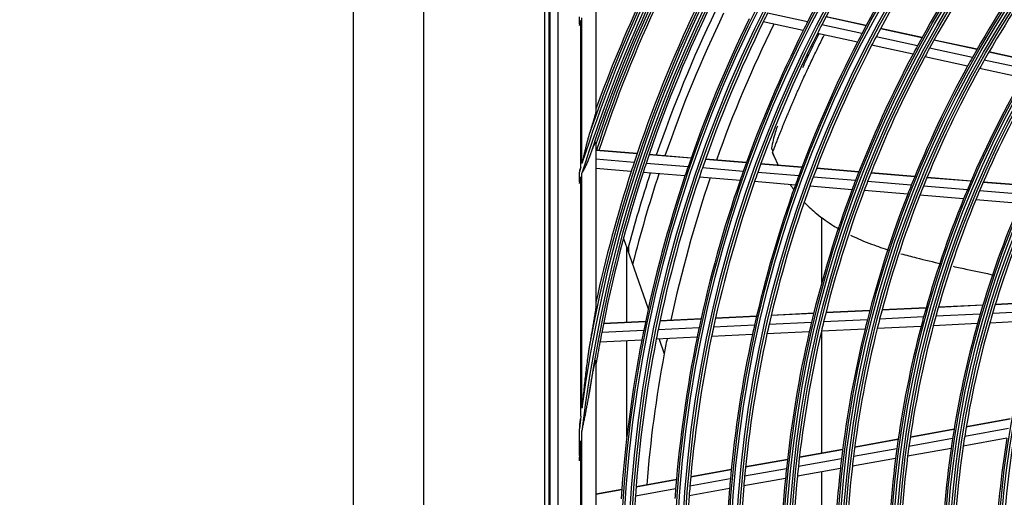
# Model space of a CAD drawing. Units: millimetres. Extents: x 0 to 7042, y 0 to 5022.
# Drawn here: x 1334 to 1546, y 2980 to 3083 of the extents above; entities that cross this region are included whole.
import ezdxf

# ---------------------------------------------------------------- set-up
doc = ezdxf.new("R2010")
doc.units = ezdxf.units.MM
doc.layers.add('LG-DIMENSION', color=7, linetype='Continuous')
doc.layers.add('LG-Product', color=3, linetype='Continuous')
doc.styles.add('LG-TEXT', font='arial.ttf')
doc.dimstyles.new('LG_DIM', dxfattribs={"dimtxt": 50, "dimasz": 50, "dimexe": 5, "dimexo": 10, "dimgap": 15, "dimtad": 1, "dimtoh": 1, "dimdec": 0, "dimzin": 0, "dimdsep": 46, "dimtxsty": 'LG-TEXT', "dimcen": 0.09, "dimclrd": 7, "dimclre": 7, "dimadec": 0, "dimazin": 0, "dimtfac": 1, "dimtdec": 0, "dimtofl": 0, "dimtmove": 0, "dimatfit": 0, "dimfxl": 30, "dimtolj": 1, "dimtzin": 0, "dimarcsym": 0})

# ---------------------------------------------------------------- blocks, each defined once
blk = doc.blocks.new('*D16')
at = {"layer": 'Defpoints', "color": 0, "lineweight": 18, "transparency": 16777216}
for p in [(1525.16, 3331.76), (1196.75, 1951.76), (1564.3, 1951.76)]:
    blk.add_point(p, dxfattribs=at)
at = {"layer": 'LG-DIMENSION', "color": 7, "lineweight": -2, "transparency": 16777216}
for p, q in [((1515.16, 3331.76), (1191.75, 3331.76)), ((1196.75, 3281.76), (1196.75, 2001.76)), ((1554.3, 1951.76), (1191.75, 1951.76))]:
    blk.add_line(p, q, dxfattribs=at)
at = {"layer": 'LG-DIMENSION', "color": 7, "lineweight": 18, "transparency": 16777216}
for points in [[(1188.41, 3281.76), (1205.08, 3281.76), (1196.75, 3331.76)], [(1188.41, 2001.76), (1205.08, 2001.76), (1196.75, 1951.76)]]:
    blk.add_solid(points, dxfattribs=at)
at = {"layer": 'LG-DIMENSION', "color": 0, "transparency": 16777216, "insert": (1156.2, 2641.76), "char_height": 50, "attachment_point": 5, "rotation": 90, "style": 'LG-TEXT'}
blk.add_mtext('\\A1;1380', dxfattribs=at)

msp = doc.modelspace()

# ---------------------------------------------------------------- linework, layer by layer
at = {"layer": 'LG-Product'}
for p, q in [((1405.98, 1976.06), (1405.98, 3303.66)), ((1420.98, 3303.66), (1420.98, 1976.06)), ((1446.98, 3256.26), (1446.98, 2666.26)), ((1447.98, 2666.26), (1447.98, 3256.26)), ((1448.11, 3256.16), (1448.11, 2666.36)), ((1449.77, 3254.5), (1449.77, 2668.02)), ((1457.98, 3088.1), (1457.98, 3063.42)), ((1503.34, 3082.43), (1494.76, 3084.29)), ((1454.42, 3081.95), (1454.42, 3083.53)), ((1454.75, 3051.3), (1454.75, 3082.74)), ((1454.98, 3052.03), (1454.98, 3083.28)), ((1502.41, 3080.59), (1493.84, 3082.44)), ((1514.98, 3079.92), (1506.37, 3081.78)), ((1515.89, 3081.63), (1507.27, 3083.5)), ((1515.93, 3081.69), (1507.3, 3083.56)), ((1514.03, 3078.08), (1505.44, 3079.93)), ((1527.86, 3079.04), (1518.95, 3080.97)), ((1527.89, 3079.1), (1518.98, 3081.03)), ((1525.94, 3075.5), (1517.07, 3077.42)), ((1526.92, 3077.33), (1518.03, 3079.26)), ((1539.62, 3076.5), (1530.41, 3078.49)), ((1539.66, 3076.56), (1530.45, 3078.55)), ((1538.66, 3074.8), (1529.47, 3076.78)), ((1551.45, 3073.94), (1542.19, 3075.94)), ((1551.48, 3074), (1542.22, 3076.01)), ((1537.64, 3072.97), (1528.48, 3074.95)), ((1550.45, 3072.25), (1541.22, 3074.24)), ((1549.4, 3070.43), (1540.19, 3072.42)), ((1457.98, 3056.59), (1457.98, 3021.67)), ((1466.8, 3054.19), (1457.98, 3054.92)), ((1466.78, 3054.13), (1457.98, 3054.85)), ((1466.17, 3052.3), (1457.98, 3052.98)), ((1477.72, 3051.35), (1468.73, 3052.09)), ((1478.35, 3053.18), (1469.35, 3053.92)), ((1478.37, 3053.24), (1469.37, 3053.98)), ((1490.21, 3052.2), (1481.44, 3052.92)), ((1490.23, 3052.27), (1481.46, 3052.99)), ((1502.11, 3051.22), (1493.31, 3051.95)), ((1502.13, 3051.29), (1493.33, 3052.01)), ((1454.42, 3048.13), (1454.42, 3050.24)), ((1454.98, 2999.6), (1454.98, 3049.97)), ((1465.53, 3050.35), (1457.98, 3050.97)), ((1477.06, 3049.4), (1468.09, 3050.14)), ((1489.56, 3050.38), (1480.8, 3051.1)), ((1501.43, 3049.4), (1492.65, 3050.12)), ((1514.31, 3050.22), (1505.22, 3050.97)), ((1514.34, 3050.28), (1505.24, 3051.03)), ((1526.31, 3049.23), (1516.91, 3050)), ((1526.33, 3049.3), (1516.94, 3050.07)), ((1454.75, 2997.84), (1454.75, 3049.22)), ((1488.87, 3048.43), (1480.14, 3049.15)), ((1500.72, 3047.45), (1491.96, 3048.17)), ((1513.61, 3048.4), (1504.54, 3049.15)), ((1525.57, 3047.42), (1516.2, 3048.19)), ((1538.36, 3048.24), (1528.92, 3049.02)), ((1538.39, 3048.3), (1528.95, 3049.08)), ((1550.49, 3047.24), (1540.99, 3048.02)), ((1550.51, 3047.31), (1541.02, 3048.09)), ((1512.87, 3046.45), (1503.82, 3047.2)), ((1524.8, 3045.47), (1515.46, 3046.24)), ((1537.59, 3046.43), (1528.18, 3047.2)), ((1549.68, 3045.43), (1540.21, 3046.21)), ((1536.79, 3044.49), (1527.4, 3045.26)), ((1548.84, 3043.49), (1539.4, 3044.27)), ((1506.36, 3026.41), (1506.36, 3040.52)), ((1463.88, 3035.99), (1464.6, 3033.95)), ((1464.6, 3033.95), (1469.2, 3020.91)), ((1464.6, 3017.98), (1464.6, 3033.95)), ((1464.98, 3034.3), (1464.98, 3032.87)), ((1516.66, 3020.46), (1507.25, 3020)), ((1516.68, 3020.53), (1507.26, 3020.07)), ((1528.74, 3021.05), (1519.28, 3020.59)), ((1528.76, 3021.12), (1519.3, 3020.65)), ((1540.89, 3021.64), (1531.38, 3021.18)), ((1540.91, 3021.71), (1531.39, 3021.24)), ((1552.52, 3020.34), (1542.97, 3019.87)), ((1553.13, 3022.24), (1543.54, 3021.77)), ((1553.15, 3022.31), (1543.57, 3021.84)), ((1468.61, 3018.18), (1459.59, 3017.74)), ((1480.49, 3018.69), (1471.7, 3018.26)), ((1480.5, 3018.76), (1471.71, 3018.33)), ((1492.41, 3019.27), (1483.59, 3018.84)), ((1492.43, 3019.34), (1483.61, 3018.91)), ((1504.64, 3019.87), (1495.53, 3019.43)), ((1504.66, 3019.94), (1495.54, 3019.49)), ((1516.17, 3018.56), (1506.78, 3018.1)), ((1528.21, 3019.15), (1518.78, 3018.69)), ((1540.33, 3019.74), (1530.84, 3019.28)), ((1551.9, 3018.3), (1542.38, 3017.84)), ((1468.21, 3016.22), (1459.21, 3015.78)), ((1468.6, 3018.11), (1459.58, 3017.67)), ((1480.08, 3016.8), (1471.3, 3016.37)), ((1491.98, 3017.38), (1483.18, 3016.95)), ((1504.18, 3017.98), (1495.09, 3017.53)), ((1515.66, 3016.53), (1506.3, 3016.08)), ((1506.36, 2989.91), (1506.36, 3016.08)), ((1527.67, 3017.12), (1518.27, 3016.66)), ((1539.75, 3017.71), (1530.29, 3017.25)), ((1467.81, 3014.2), (1458.82, 3013.76)), ((1464.6, 2993.45), (1464.6, 3014.04)), ((1479.65, 3014.78), (1470.9, 3014.35)), ((1471.5, 3014.38), (1472.6, 3011.26)), ((1491.53, 3015.36), (1482.75, 3014.93)), ((1503.7, 3015.95), (1494.63, 3015.51)), ((1457.98, 3009.76), (1457.98, 2912.77)), ((1546.78, 2997.2), (1537.34, 2995.48)), ((1546.79, 2997.27), (1537.35, 2995.55)), ((1454.42, 2989.4), (1454.42, 2995.14)), ((1534.72, 2995.01), (1525.35, 2993.31)), ((1534.73, 2995.08), (1525.36, 2993.37)), ((1546.42, 2995.23), (1537.02, 2993.52)), ((1454.98, 2927.88), (1454.98, 2994.64)), ((1522.75, 2992.83), (1513.43, 2991.14)), ((1522.76, 2992.9), (1513.44, 2991.21)), ((1534.41, 2993.05), (1525.07, 2991.35)), ((1546.07, 2993.14), (1536.7, 2991.43)), ((1454.75, 2929.93), (1454.75, 2992.6)), ((1510.86, 2990.74), (1501.59, 2989.06)), ((1522.48, 2990.88), (1513.19, 2989.2)), ((1534.1, 2990.96), (1524.79, 2989.27)), ((1510.61, 2988.73), (1501.36, 2987.05)), ((1510.85, 2990.67), (1501.58, 2988.99)), ((1522.21, 2988.8), (1512.94, 2987.12)), ((1498.8, 2986.58), (1489.85, 2984.96)), ((1499.02, 2988.59), (1490.04, 2986.96)), ((1499.01, 2988.52), (1490.04, 2986.89)), ((1510.37, 2986.65), (1501.15, 2984.98)), ((1486.78, 2984.4), (1478.11, 2982.82)), ((1486.97, 2986.4), (1478.28, 2984.82)), ((1486.96, 2986.33), (1478.28, 2984.75)), ((1498.59, 2984.51), (1489.66, 2982.89)), ((1506.36, 2959.61), (1506.36, 2985.92)), ((1475.06, 2982.27), (1466.42, 2980.7)), ((1475.22, 2984.2), (1466.56, 2982.63)), ((1475.22, 2984.27), (1466.57, 2982.69)), ((1486.6, 2982.33), (1477.95, 2980.76)), ((1463.51, 2982.14), (1457.98, 2981.13)), ((1463.51, 2982.07), (1457.98, 2981.07))]:
    msp.add_line(p, q, dxfattribs=at)
for radius in [277.8, 277.31, 276.19, 275.7, 266.3, 265.81, 264.69, 264.2, 254.8, 254.31, 253.19, 252.7, 243.05, 242.56, 241.94, 241.45, 231.55, 231.06, 230.44, 229.95, 220.05, 219.56, 218.94, 218.45, 208.55, 208.06, 207.44, 206.95, 197.05, 196.56, 195.94]:
    msp.add_circle((1740.98, 2961.26), radius, dxfattribs=at)
for radius, start, end in [(287.94, 97.4399, 173.3429), (288.56, 98.3259, 172.3644), (287.45, 98.2935, 171.7065), (289.05, 100.2527, 169.7473), (299.44, 132.718, 162.7678), (300.06, 132.8455, 162.3918), (298.95, 132.7552, 162.0779), (300.55, 133.086, 161.1523), (266.75, 145.927, 152.9831), (263.75, 145.76, 152.8107), (255.25, 145.2647, 152.2994), (252.25, 145.0817, 152.1104), (243.5, 144.521, 151.5313), (241, 144.353, 151.3579), (232, 143.717, 150.7009), (229.5, 143.5311, 150.5089), (301, 155.0913, 160.0851), (298.5, 154.9831, 161.4549), (298, 154.9596, 161.6816), (297.5, 154.9376, 161.6581), (289.5, 154.5776, 161.6707), (287, 154.4604, 161.5497), (285.5, 154.3872, 161.0744), (283.7, 154.3019, 160.9825), (275.25, 153.4506, 153.8799), (310.94, 157.0038, 157.1608), (278.25, 154.0329, 161.1085), (275.25, 153.8799, 160.9506), (273, 153.7609, 160.4096), (266.75, 152.9831, 153.427), (263.75, 152.8107, 153.26), (266.75, 153.427, 160.4831), (263.75, 153.26, 160.3107), (255.25, 152.2994, 152.7647), (255.25, 152.7647, 159.7994), (252.25, 152.5817, 159.6104), (252.25, 152.1104, 152.5817), (243.5, 151.5313, 152.021), (243.5, 152.021, 159.0313), (241, 151.3579, 151.853), (241, 151.853, 158.8579), (232, 150.7009, 151.217), (229.5, 150.5089, 151.0311), (232, 151.217, 158.2009), (229.5, 151.0311, 158.0089), (220.5, 150.3252, 157.2796), (218, 150.1183, 157.0658), (289.5, 161.6707, 162.0776), (287, 161.5497, 161.9604), (300.06, 162.5382, 162.7506), (289.5, 162.0776, 167.8357), (287, 161.9604, 169.0497), (285.5, 161.8867, 165.348), (283.7, 161.8007, 165.8893), (278.25, 161.1085, 161.5329), (275.25, 160.9506, 161.3799), (266.75, 160.4831, 160.927), (263.75, 160.3107, 160.76), (299.44, 162.9177, 163.1351), (278.25, 161.5329, 168.6085), (275.25, 161.3799, 168.4506), (273, 161.2612, 167.9074), (266.75, 160.927, 167.9831), (263.75, 160.76, 167.8107), (255.25, 159.7994, 160.2647), (252.25, 159.6104, 160.0817), (243.5, 159.0313, 159.521), (241, 158.8579, 159.353), (255.25, 160.2647, 167.2994), (252.25, 160.0817, 167.1104), (243.5, 159.521, 166.5313), (241, 159.353, 166.3579), (232, 158.2009, 158.717), (229.5, 158.0089, 158.5311), (220.5, 157.2796, 157.8252), (218, 157.0658, 157.6183), (232, 158.717, 165.7009), (229.5, 158.5311, 165.5089), (220.5, 157.8252, 164.7796), (218, 157.6183, 164.5658), (209, 156.8302, 163.7512), (206.5, 156.5984, 163.5115), (232, 165.7009, 166.217), (229.5, 165.5089, 166.0311), (220.5, 164.7796, 165.3252), (218, 164.5658, 165.1183), (209, 163.7512, 164.3302), (206.5, 163.5115, 164.0984), (278.25, 168.6085, 169.0329), (275.25, 168.4506, 168.8799), (266.75, 167.9831, 168.427), (263.75, 167.8107, 168.26), (255.25, 167.2994, 167.7647), (252.25, 167.1104, 167.5817), (241, 166.853, 173.8579), (243.5, 166.5313, 167.021), (241, 166.3579, 166.853), (232, 166.217, 173.2009), (229.5, 166.0311, 173.0089), (220.5, 165.3252, 172.2796), (218, 165.1183, 172.0658), (209, 164.3302, 171.2512), (206.5, 164.0984, 171.0115), (287, 169.0497, 169.4604), (278.25, 169.0329, 176.1085), (275.25, 168.8799, 175.9506), (273, 168.7615, 169.4467), (266.75, 168.427, 175.4831), (263.75, 168.26, 175.3107), (255.25, 167.7647, 174.7994), (252.25, 167.5817, 174.6104), (243.5, 167.021, 174.0313), (287, 169.4604, 170.4229), (273, 169.4467, 175.4096), (288.56, 172.7179, 173.2575), (209, 171.2512, 171.8302), (206.5, 171.0115, 171.5984), (197.5, 170.7124, 177.5954), (287.94, 173.7521, 174.3913), (220.5, 172.2796, 172.8252), (218, 172.0658, 172.6183), (209, 171.8302, 178.7512), (206.5, 171.5984, 178.5115), (232, 173.2009, 173.717), (229.5, 173.0089, 173.5311), (220.5, 172.8252, 179.7796), (218, 172.6183, 179.5658), (243.5, 174.0313, 174.521), (241, 173.8579, 174.353), (232, 173.717, 180.7009), (229.5, 173.5311, 180.5089), (255.25, 174.7994, 175.2647), (252.25, 174.6104, 175.0817), (243.5, 174.521, 181.5313), (241, 174.353, 181.3579), (266.75, 175.4831, 175.927), (263.75, 175.3107, 175.76), (255.25, 175.2647, 182.2994), (252.25, 175.0817, 182.1104), (275.25, 175.9506, 176.3799), (263.75, 175.76, 182.8107)]:
    msp.add_arc((1740.98, 2961.26), radius, start, end, dxfattribs=at)
for points in [[(1454.42, 3081.68), (1454.53, 3082.03), (1454.64, 3082.39), (1454.75, 3082.74)], [(1457.98, 3063.79), (1457.98, 3063.67), (1457.98, 3063.55), (1457.98, 3063.42)], [(1457.98, 3056.59), (1457.98, 3056.46), (1457.98, 3056.33), (1457.98, 3056.2)], [(1454.75, 3051.3), (1454.64, 3051.06), (1454.53, 3050.83), (1454.42, 3050.59)], [(1454.42, 3050.59), (1454.42, 3050.47), (1454.42, 3050.36), (1454.42, 3050.24)], [(1454.42, 3047.77), (1454.53, 3048.26), (1454.64, 3048.74), (1454.75, 3049.22)], [(1457.98, 3022.26), (1457.98, 3022.07), (1457.98, 3021.87), (1457.98, 3021.67)], [(1457.98, 3009.76), (1457.98, 3009.51), (1457.98, 3009.26), (1457.98, 3009.01)], [(1454.42, 2996.02), (1454.42, 2995.73), (1454.42, 2995.43), (1454.42, 2995.14)]]:
    msp.add_open_spline(points, degree=3, dxfattribs=at)
for points, knots in [([(1454.42, 3081.95), (1454.42, 3081.91), (1454.42, 3081.86), (1454.42, 3081.77), (1454.42, 3081.73), (1454.42, 3081.68)], [0, 0, 0, 0, 0.5, 0.5, 1, 1, 1, 1]), ([(1495.83, 3054.43), (1495.83, 3054.43), (1495.84, 3054.46), (1495.89, 3054.58), (1495.95, 3054.73), (1496.02, 3054.91), (1496.1, 3055.12), (1496.19, 3055.36), (1496.31, 3055.68), (1496.42, 3055.98), (1496.56, 3056.34), (1496.72, 3056.73), (1496.89, 3057.19), (1497.08, 3057.66), (1497.29, 3058.19), (1497.48, 3058.68), (1497.71, 3059.24), (1497.93, 3059.8), (1498.2, 3060.46), (1498.48, 3061.15), (1498.76, 3061.82), (1499.09, 3062.61), (1499.42, 3063.41), (1499.75, 3064.18), (1500.09, 3064.98), (1500.47, 3065.87), (1500.86, 3066.77), (1501.26, 3067.67), (1501.66, 3068.57), (1502.06, 3069.47), (1502.52, 3070.48), (1502.98, 3071.49), (1503.5, 3072.61), (1504.03, 3073.72), (1504.52, 3074.77), (1505.02, 3075.8), (1505.54, 3076.88), (1506.15, 3078.12), (1506.63, 3079.08), (1506.88, 3079.57), (1506.9, 3079.62)], [0, 0, 0, 0, 0.024142, 0.042348, 0.060554, 0.072692, 0.084829, 0.103036, 0.115173, 0.133379, 0.145517, 0.163723, 0.18193, 0.200136, 0.218342, 0.242617, 0.254755, 0.27903, 0.303305, 0.32758, 0.351855, 0.37613, 0.412543, 0.436818, 0.461093, 0.497506, 0.533918, 0.558193, 0.594606, 0.631019, 0.655294, 0.703844, 0.740257, 0.776669, 0.825219, 0.849494, 0.898045, 0.946595, 0.995145, 1, 1, 1, 1]), ([(1505.74, 3079.87), (1505.67, 3079.72), (1505.02, 3078.43), (1503.84, 3076.01), (1502.76, 3073.74), (1502.24, 3072.62)], [0, 0, 0, 0, 0.060811, 0.538797, 1, 1, 1, 1]), ([(1457.98, 3063.42), (1457.98, 3063.4), (1457.98, 3063.37), (1457.97, 3063.31), (1457.97, 3063.28), (1457.96, 3063.21), (1457.95, 3063.17), (1457.94, 3063.11), (1457.93, 3063.09), (1457.92, 3063.05), (1457.92, 3063.03), (1457.9, 3062.96), (1457.89, 3062.92), (1457.87, 3062.83), (1457.86, 3062.78), (1457.82, 3062.63), (1457.8, 3062.54), (1457.76, 3062.41), (1457.76, 3062.38), (1457.74, 3062.33), (1457.72, 3062.25), (1457.7, 3062.17), (1457.66, 3062.01), (1457.63, 3061.91), (1457.56, 3061.69), (1457.53, 3061.58), (1457.47, 3061.36), (1457.43, 3061.25), (1457.33, 3060.91), (1457.27, 3060.69), (1457.16, 3060.34), (1457.13, 3060.23), (1457.05, 3060), (1457.02, 3059.88), (1456.91, 3059.53), (1456.84, 3059.3), (1456.69, 3058.83), (1456.62, 3058.59), (1456.54, 3058.36)], [0, 0, 0, 0, 0.03125, 0.03125, 0.0625, 0.0625, 0.09375, 0.09375, 0.109375, 0.109375, 0.125, 0.125, 0.15625, 0.15625, 0.1875, 0.1875, 0.25, 0.25, 0.265625, 0.265625, 0.28125, 0.3125, 0.3125, 0.375, 0.375, 0.4375, 0.4375, 0.5, 0.5, 0.625, 0.625, 0.6875, 0.6875, 0.75, 0.75, 0.875, 0.875, 1, 1, 1, 1]), ([(1456.54, 3058.36), (1456.52, 3058.29), (1456.5, 3058.23), (1456.46, 3058.1), (1456.44, 3058.04), (1456.39, 3057.84), (1456.35, 3057.71), (1456.24, 3057.32), (1456.17, 3057.06), (1456.03, 3056.54), (1455.97, 3056.27), (1455.84, 3055.75), (1455.77, 3055.48), (1455.65, 3054.95), (1455.58, 3054.69), (1455.46, 3054.16), (1455.4, 3053.89), (1455.28, 3053.36), (1455.22, 3053.1), (1455.13, 3052.7), (1455.1, 3052.56), (1455.04, 3052.3), (1455.01, 3052.16), (1454.98, 3052.03)], [0, 0, 0, 0, 0.03125, 0.03125, 0.0625, 0.0625, 0.125, 0.125, 0.25, 0.25, 0.375, 0.375, 0.5, 0.5, 0.625, 0.625, 0.75, 0.75, 0.875, 0.875, 0.9375, 0.9375, 1, 1, 1, 1]), ([(1496.86, 3060.1), (1496.7, 3059.65), (1496.18, 3058.12), (1495.82, 3056.52), (1495.62, 3055.37)], [0, 0, 0, 0, 0.295343, 1, 1, 1, 1]), ([(1456.54, 3053.25), (1456.61, 3053.44), (1456.67, 3053.63), (1456.81, 3054), (1456.88, 3054.19), (1457.01, 3054.55), (1457.08, 3054.73), (1457.18, 3055), (1457.21, 3055.09), (1457.28, 3055.26), (1457.32, 3055.35), (1457.39, 3055.52), (1457.42, 3055.6), (1457.47, 3055.73), (1457.49, 3055.77), (1457.52, 3055.85), (1457.54, 3055.89), (1457.59, 3056.01), (1457.62, 3056.09), (1457.67, 3056.2), (1457.69, 3056.24), (1457.72, 3056.29), (1457.72, 3056.3), (1457.74, 3056.34), (1457.75, 3056.35), (1457.77, 3056.4), (1457.79, 3056.43), (1457.82, 3056.49), (1457.83, 3056.51), (1457.85, 3056.55), (1457.86, 3056.56), (1457.87, 3056.58), (1457.88, 3056.59), (1457.9, 3056.62), (1457.91, 3056.63), (1457.92, 3056.65), (1457.93, 3056.66), (1457.94, 3056.66), (1457.94, 3056.67), (1457.95, 3056.67), (1457.96, 3056.67), (1457.97, 3056.66), (1457.97, 3056.66), (1457.97, 3056.65), (1457.98, 3056.65), (1457.98, 3056.63), (1457.98, 3056.61), (1457.98, 3056.59)], [0, 0, 0, 0, 0.125, 0.125, 0.25, 0.25, 0.375, 0.375, 0.4375, 0.4375, 0.5, 0.5, 0.5625, 0.5625, 0.59375, 0.59375, 0.625, 0.625, 0.6875, 0.6875, 0.71875, 0.71875, 0.734375, 0.734375, 0.75, 0.75, 0.78125, 0.78125, 0.8125, 0.8125, 0.828125, 0.828125, 0.84375, 0.84375, 0.875, 0.875, 0.890625, 0.890625, 0.90625, 0.90625, 0.9375, 0.9375, 0.953125, 0.953125, 0.96875, 0.96875, 1, 1, 1, 1]), ([(1495.62, 3055.37), (1495.62, 3055.33), (1495.63, 3055.25), (1495.68, 3055.13), (1495.75, 3055), (1495.81, 3054.91), (1495.87, 3054.82), (1495.91, 3054.76), (1495.93, 3054.72), (1495.94, 3054.71)], [0, 0, 0, 0, 0.33427, 0.615474, 0.730843, 0.829935, 0.91689, 0.958326, 1, 1, 1, 1]), ([(1497.06, 3051.75), (1497, 3051.86), (1496.88, 3052.11), (1496.69, 3052.51), (1496.5, 3052.91), (1496.36, 3053.22), (1496.27, 3053.42), (1496.14, 3053.7), (1496.05, 3053.92), (1495.97, 3054.12), (1495.9, 3054.26), (1495.85, 3054.39), (1495.83, 3054.43), (1495.83, 3054.43)], [0, 0, 0, 0, 0.073724, 0.189508, 0.266698, 0.343888, 0.459672, 0.536862, 0.652646, 0.729836, 0.807026, 0.884215, 1, 1, 1, 1]), ([(1495.84, 3054.29), (1495.93, 3054.04), (1496.16, 3053.62), (1496.62, 3052.55), (1496.95, 3051.91), (1497.05, 3051.72)], [0, 0, 0, 0, 0.429398, 0.838829, 1, 1, 1, 1]), ([(1454.98, 3049.97), (1455.02, 3050.04), (1455.05, 3050.11), (1455.13, 3050.24), (1455.16, 3050.31), (1455.27, 3050.51), (1455.35, 3050.65), (1455.45, 3050.85), (1455.49, 3050.92), (1455.56, 3051.05), (1455.6, 3051.12), (1455.7, 3051.32), (1455.77, 3051.46), (1455.97, 3051.87), (1456.1, 3052.14), (1456.33, 3052.69), (1456.44, 3052.97), (1456.54, 3053.25)], [0, 0, 0, 0, 0.0625, 0.0625, 0.125, 0.125, 0.25, 0.25, 0.3125, 0.3125, 0.375, 0.375, 0.5, 0.5, 0.75, 0.75, 1, 1, 1, 1]), ([(1454.42, 3048.13), (1454.42, 3048.07), (1454.42, 3048.01), (1454.42, 3047.89), (1454.42, 3047.83), (1454.42, 3047.77)], [0, 0, 0, 0, 0.5, 0.5, 1, 1, 1, 1]), ([(1499.61, 3047.54), (1499.62, 3047.52), (1499.88, 3047.17), (1500.13, 3046.81), (1500.38, 3046.48)], [0, 0, 0, 0, 0.064492, 1, 1, 1, 1]), ([(1502.73, 3043.66), (1503.55, 3042.81), (1505.55, 3040.99), (1508.13, 3039.16), (1509.81, 3038.16), (1510.27, 3037.9)], [0, 0, 0, 0, 0.363973, 0.826325, 1, 1, 1, 1]), ([(1512.55, 3036.7), (1514.03, 3035.97), (1516.84, 3034.79), (1519.65, 3033.83), (1520.97, 3033.42)], [0, 0, 0, 0, 0.534307, 1, 1, 1, 1]), ([(1523.36, 3032.71), (1524.46, 3032.4), (1527.36, 3031.64), (1530.27, 3030.96), (1532.07, 3030.55)], [0, 0, 0, 0, 0.381285, 1, 1, 1, 1]), ([(1534.52, 3030.01), (1535.56, 3029.79), (1538.48, 3029.16), (1541.41, 3028.54), (1543.3, 3028.13)], [0, 0, 0, 0, 0.35653, 1, 1, 1, 1]), ([(1457.98, 3021.67), (1457.98, 3021.64), (1457.98, 3021.61), (1457.98, 3021.55), (1457.97, 3021.52), (1457.97, 3021.45), (1457.96, 3021.41), (1457.96, 3021.33), (1457.95, 3021.29), (1457.95, 3021.23), (1457.94, 3021.21), (1457.94, 3021.17), (1457.94, 3021.15), (1457.93, 3021.09), (1457.92, 3021.05), (1457.91, 3020.92), (1457.89, 3020.84), (1457.87, 3020.66), (1457.86, 3020.57), (1457.83, 3020.39), (1457.82, 3020.3), (1457.79, 3020.12), (1457.77, 3020.03), (1457.75, 3019.84), (1457.73, 3019.75), (1457.69, 3019.47), (1457.65, 3019.28), (1457.59, 3018.9), (1457.56, 3018.71), (1457.5, 3018.33), (1457.46, 3018.14), (1457.4, 3017.76), (1457.37, 3017.57), (1457.27, 3016.99), (1457.2, 3016.6), (1457.07, 3015.83), (1457, 3015.44), (1456.87, 3014.67), (1456.81, 3014.28), (1456.67, 3013.49), (1456.61, 3013.1), (1456.54, 3012.71)], [0, 0, 0, 0, 0.015625, 0.015625, 0.03125, 0.03125, 0.046875, 0.046875, 0.0625, 0.0625, 0.070313, 0.070313, 0.078125, 0.078125, 0.09375, 0.09375, 0.125, 0.125, 0.15625, 0.15625, 0.1875, 0.1875, 0.21875, 0.21875, 0.25, 0.25, 0.3125, 0.3125, 0.375, 0.375, 0.4375, 0.4375, 0.5, 0.5, 0.625, 0.625, 0.75, 0.75, 0.875, 0.875, 1, 1, 1, 1]), ([(1456.54, 3012.71), (1456.5, 3012.44), (1456.45, 3012.17), (1456.37, 3011.63), (1456.33, 3011.36), (1456.25, 3010.81), (1456.21, 3010.54), (1456.14, 3010), (1456.1, 3009.72), (1455.99, 3008.9), (1455.93, 3008.36), (1455.79, 3007.27), (1455.73, 3006.72), (1455.6, 3005.63), (1455.54, 3005.08), (1455.42, 3003.99), (1455.36, 3003.44), (1455.25, 3002.34), (1455.19, 3001.8), (1455.11, 3000.97), (1455.07, 3000.56), (1455.03, 3000.15), (1455.01, 2999.88), (1454.99, 2999.74), (1454.98, 2999.6)], [0, 0, 0, 0, 0.0625, 0.0625, 0.125, 0.125, 0.1875, 0.1875, 0.25, 0.25, 0.375, 0.375, 0.5, 0.5, 0.625, 0.625, 0.75, 0.75, 0.875, 0.875, 0.9375, 0.96875, 0.96875, 1, 1, 1, 1]), ([(1456.54, 3002.72), (1456.59, 3003.06), (1456.65, 3003.4), (1456.76, 3004.08), (1456.82, 3004.42), (1456.93, 3005.09), (1456.99, 3005.43), (1457.11, 3006.09), (1457.17, 3006.43), (1457.26, 3006.92), (1457.29, 3007.09), (1457.36, 3007.42), (1457.39, 3007.58), (1457.45, 3007.91), (1457.49, 3008.07), (1457.54, 3008.31), (1457.56, 3008.4), (1457.58, 3008.52), (1457.59, 3008.56), (1457.61, 3008.64), (1457.62, 3008.68), (1457.64, 3008.79), (1457.66, 3008.87), (1457.69, 3008.99), (1457.69, 3009.03), (1457.71, 3009.1), (1457.72, 3009.14), (1457.75, 3009.25), (1457.77, 3009.33), (1457.79, 3009.43), (1457.8, 3009.47), (1457.82, 3009.54), (1457.83, 3009.57), (1457.84, 3009.62), (1457.85, 3009.63), (1457.86, 3009.66), (1457.86, 3009.68), (1457.87, 3009.72), (1457.88, 3009.75), (1457.9, 3009.8), (1457.91, 3009.82), (1457.92, 3009.85), (1457.92, 3009.86), (1457.93, 3009.87), (1457.93, 3009.87), (1457.94, 3009.88), (1457.94, 3009.88), (1457.95, 3009.89), (1457.95, 3009.9), (1457.96, 3009.9), (1457.96, 3009.89), (1457.97, 3009.89), (1457.97, 3009.88), (1457.97, 3009.86), (1457.98, 3009.85), (1457.98, 3009.84), (1457.98, 3009.81), (1457.98, 3009.78), (1457.98, 3009.76)], [0, 0, 0, 0, 0.125, 0.125, 0.25, 0.25, 0.375, 0.375, 0.5, 0.5, 0.5625, 0.5625, 0.625, 0.625, 0.6875, 0.6875, 0.71875, 0.71875, 0.734375, 0.734375, 0.75, 0.75, 0.78125, 0.78125, 0.796875, 0.796875, 0.8125, 0.8125, 0.84375, 0.84375, 0.859375, 0.859375, 0.875, 0.875, 0.882812, 0.882812, 0.890625, 0.890625, 0.90625, 0.90625, 0.921875, 0.921875, 0.929687, 0.929687, 0.933594, 0.933594, 0.9375, 0.9375, 0.953125, 0.953125, 0.960937, 0.960937, 0.96875, 0.976562, 0.976562, 0.984375, 0.984375, 1, 1, 1, 1]), ([(1454.98, 2994.64), (1455.01, 2994.81), (1455.05, 2994.98), (1455.12, 2995.32), (1455.15, 2995.48), (1455.25, 2995.99), (1455.32, 2996.33), (1455.46, 2997), (1455.53, 2997.34), (1455.67, 2998.01), (1455.73, 2998.34), (1455.87, 2999.02), (1455.94, 2999.35), (1456.07, 3000.03), (1456.13, 3000.36), (1456.26, 3001.04), (1456.32, 3001.37), (1456.43, 3002.05), (1456.49, 3002.39), (1456.54, 3002.72)], [0, 0, 0, 0, 0.0625, 0.0625, 0.125, 0.125, 0.25, 0.25, 0.375, 0.375, 0.5, 0.5, 0.625, 0.625, 0.75, 0.75, 0.875, 0.875, 1, 1, 1, 1]), ([(1454.75, 2997.84), (1454.72, 2997.69), (1454.69, 2997.54), (1454.64, 2997.23), (1454.55, 2996.78), (1454.47, 2996.32), (1454.42, 2996.02)], [0, 0, 0, 0, 0.25, 0.25, 0.5, 1, 1, 1, 1]), ([(1454.42, 2988.31), (1454.47, 2989.03), (1454.52, 2989.74), (1454.61, 2990.81), (1454.65, 2991.35), (1454.69, 2991.88), (1454.72, 2992.24), (1454.73, 2992.42), (1454.75, 2992.6)], [0, 0, 0, 0, 0.5, 0.5, 0.75, 0.875, 0.875, 1, 1, 1, 1]), ([(1454.42, 2989.4), (1454.42, 2989.22), (1454.42, 2989.04), (1454.42, 2988.68), (1454.42, 2988.5), (1454.42, 2988.31)], [0, 0, 0, 0, 0.5, 0.5, 1, 1, 1, 1])]:
    msp.add_open_spline(points, degree=3, knots=knots, dxfattribs=at)

# ---------------------------------------------------------------- dimensions: what is measured, and where the dimension line sits
at = {"layer": 'LG-DIMENSION'}
dim = msp.add_linear_dim(base=(1196.75, 1951.76), p1=(1525.16, 3331.76), p2=(1564.3, 1951.76), angle=90, dimstyle='LG_DIM', dxfattribs=at)
dim.commit()
dim.dimension.update_dxf_attribs({"geometry": '*D16', "text_midpoint": (1156.2, 2641.76)})

doc.saveas('drawing.dxf')
